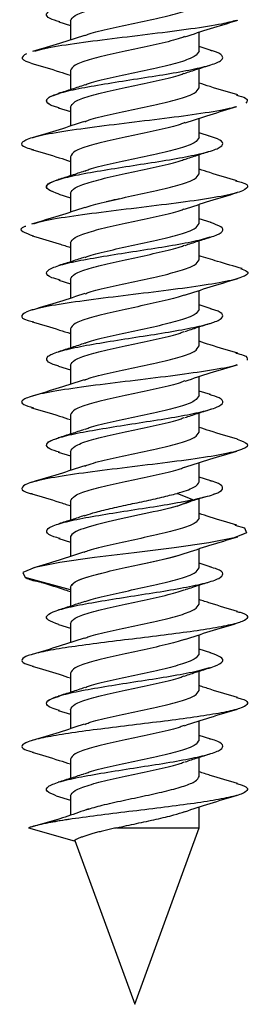
# Model space of a CAD drawing. Units: inches. Extents: x 0.3 to 16.7, y 0.1 to 10.9.
# Drawn here: x 4.1 to 4.2, y 3.2 to 3.5 of the extents above; entities that cross this region are included whole.
import ezdxf

# ---------------------------------------------------------------- set-up
doc = ezdxf.new("R2010")
doc.units = ezdxf.units.IN
doc.header["$MEASUREMENT"] = 0

msp = doc.modelspace()

# ---------------------------------------------------------------- linework, layer by layer
at = {"color": 7, "linetype": 'Continuous', "lineweight": 25}
for p, q in [((4.12418912, 3.45808778), (4.12771859, 3.45697136)), ((4.12771859, 3.45837782), (4.12771859, 3.45254564)), ((4.16708867, 3.44909204), (4.16708867, 3.45492205)), ((4.17076937, 3.44933539), (4.16708867, 3.45049833)), ((4.12771859, 3.44316645), (4.12771859, 3.43730964)), ((4.16708867, 3.43792546), (4.16708867, 3.44378223)), ((4.12395258, 3.43178327), (4.12771859, 3.43059389)), ((4.12771859, 3.43199987), (4.12771859, 3.42616861)), ((4.16708867, 3.42271409), (4.16708867, 3.42854628)), ((4.1706107, 3.42300641), (4.16708867, 3.42412059)), ((4.12771859, 3.4167885), (4.12771859, 3.41093133)), ((4.16708867, 3.41154751), (4.16708867, 3.41740445)), ((4.12418, 3.40533467), (4.12771859, 3.40421694)), ((4.12771859, 3.40562192), (4.12771859, 3.39979195)), ((4.16708867, 3.39633614), (4.16708867, 3.40216778)), ((4.17077915, 3.39657643), (4.16708867, 3.39774267)), ((4.16708867, 3.39125836), (4.17054003, 3.39218335)), ((4.16708867, 3.38516956), (4.16708867, 3.3910268)), ((4.12771859, 3.39041055), (4.12771859, 3.38455361)), ((4.12421478, 3.37894609), (4.12771859, 3.37783747)), ((4.12771859, 3.37924396), (4.12771859, 3.37341245)), ((4.16708867, 3.36995819), (4.16708867, 3.37578839)), ((4.17084673, 3.37017729), (4.16708867, 3.37136425)), ((4.12771859, 3.36403259), (4.12771859, 3.35817584)), ((4.16708867, 3.3587916), (4.16708867, 3.36464844)), ((4.12403964, 3.35262212), (4.12771859, 3.3514597)), ((4.12771859, 3.35286601), (4.12771859, 3.34703377)), ((4.16708867, 3.34358023), (4.16708867, 3.34941152)), ((4.17060517, 3.34387424), (4.16708867, 3.34498671)), ((4.12771859, 3.33765464), (4.12771859, 3.33179726)), ((4.16708867, 3.33241365), (4.16708867, 3.33827053)), ((4.12401235, 3.32625269), (4.12771859, 3.32508153)), ((4.12771859, 3.32648806), (4.12771859, 3.3206579)), ((4.16708867, 3.31720228), (4.16708867, 3.3230343)), ((4.17067708, 3.31747423), (4.16708867, 3.31860885)), ((4.16519066, 3.3116798), (4.16038686, 3.3136314)), ((4.17149749, 3.31337361), (4.17249615, 3.31367557)), ((4.12771859, 3.31127669), (4.12771859, 3.30541967)), ((4.16038686, 3.3097282), (4.16519066, 3.3116798)), ((4.161765, 3.31105076), (4.16519066, 3.3116798)), ((4.16708867, 3.3060357), (4.16708867, 3.31203028)), ((4.18066691, 3.30112851), (4.17853786, 3.30028079)), ((4.12418014, 3.29982281), (4.12771859, 3.29870357)), ((4.12771859, 3.30011011), (4.12771859, 3.29427639)), ((4.16708867, 3.29082433), (4.16708867, 3.29665512)), ((4.17082929, 3.29104892), (4.16708867, 3.29223068)), ((4.12771859, 3.28405956), (4.11384081, 3.28788372)), ((4.16708867, 3.27965775), (4.16708867, 3.28551461)), ((4.12771859, 3.28489874), (4.12771859, 3.27904194)), ((4.12409189, 3.27347203), (4.12771859, 3.2723259)), ((4.12771859, 3.27373215), (4.12771859, 3.26790041)), ((4.16708867, 3.26444637), (4.16708867, 3.27027704)), ((4.17066109, 3.26472324), (4.16708867, 3.26585276)), ((4.12771859, 3.25852078), (4.12771859, 3.25266381)), ((4.16708867, 3.25935768), (4.17027102, 3.26022872)), ((4.16708867, 3.25327979), (4.16708867, 3.25913668)), ((4.12394778, 3.24713911), (4.12771859, 3.245948)), ((4.12771859, 3.2473542), (4.12771859, 3.24152252)), ((4.16708867, 3.23806842), (4.16708867, 3.24389928)), ((4.1706656, 3.2383439), (4.16708867, 3.23947499)), ((4.12771859, 3.23214283), (4.12771859, 3.22628568)), ((4.16708867, 3.22690184), (4.16708867, 3.23275885)), ((4.12334404, 3.22095998), (4.12771859, 3.2196461)), ((4.12771859, 3.22097625), (4.12771859, 3.21499817)), ((4.16708867, 3.21116559), (4.16708867, 3.21752109)), ((4.12388201, 3.21372925), (4.11486152, 3.21116559)), ((4.11486152, 3.21116559), (4.12884443, 3.2071916)), ((4.14188122, 3.21116559), (4.16708867, 3.21116559)), ((4.14740363, 3.15708139), (4.16708867, 3.21116559)), ((4.12911894, 3.20731817), (4.14740363, 3.15708139))]:
    msp.add_line(p, q, dxfattribs=at)
at = {"color": 7, "linetype": 'Continuous', "lineweight": 25, "flags": 128}
msp.add_lwpolyline([(4.1780912, 3.30392278), (4.18102104, 3.30302185), (4.18162007, 3.30150803), (4.17781815, 3.29999422), (4.17010431, 3.29848041), (4.15947068, 3.2969666), (4.14728498, 3.29545279), (4.13511454, 3.29393897), (4.12452473, 3.29242516), (4.11687762, 3.29091135), (4.11315679, 3.28939754), (4.11384081, 3.28788372), (4.11384081, 3.28788372)], dxfattribs=at)
at = {"color": 7, "linetype": 'Continuous', "lineweight": 25}
for points, knots in [([(4.12451872, 3.45806933), (4.1234153, 3.45841272), (4.12079361, 3.45922861), (4.12000316, 3.460517), (4.1218868, 3.4619345), (4.12674329, 3.46335199), (4.13390836, 3.46476949), (4.14260407, 3.46618699), (4.15183955, 3.46760449), (4.16057631, 3.46902198), (4.16781889, 3.47043948), (4.17278049, 3.47185698), (4.17478532, 3.47327448), (4.17410478, 3.47456524), (4.17153589, 3.47538351), (4.17045039, 3.47572927)], [0, 0, 0, 0, 0.058333953, 0.138600191, 0.21886643, 0.299132666, 0.379398906, 0.459665141, 0.539931381, 0.620197618, 0.700463857, 0.780730096, 0.860996332, 0.941262572, 1, 1, 1, 1]), ([(4.12771859, 3.45837782), (4.1280143, 3.45892736), (4.12860571, 3.46002645), (4.13316072, 3.46167507), (4.13965663, 3.46332369), (4.14743572, 3.46497231), (4.15502227, 3.46662093), (4.16048266, 3.46789358), (4.16224725, 3.46861669), (4.16267081, 3.46879026)], [0, 0, 0, 0, 0.158332021, 0.316664043, 0.474996064, 0.633328085, 0.791660107, 0.949992128, 1, 1, 1, 1]), ([(4.1321225, 3.45388559), (4.13255025, 3.45406095), (4.13431841, 3.45478586), (4.13978441, 3.4560603), (4.14737169, 3.45770893), (4.15515059, 3.45935755), (4.16164655, 3.46100617), (4.16620155, 3.46265479), (4.16679296, 3.46375387), (4.16708867, 3.46430341)], [0, 0, 0, 0, 0.050499242, 0.208749368, 0.366999495, 0.525249621, 0.683499747, 0.841749874, 1, 1, 1, 1]), ([(4.17849768, 3.45855359), (4.17716807, 3.4581793), (4.17404592, 3.4573004), (4.16483486, 3.4559169), (4.15302472, 3.45440309), (4.14030929, 3.45288928), (4.12872502, 3.45137546), (4.12027065, 3.45007933), (4.11765989, 3.4492878), (4.11671351, 3.44900088)], [0, 0, 0, 0, 0.117545761, 0.276015076, 0.434484376, 0.592953664, 0.751422959, 0.90989227, 1, 1, 1, 1]), ([(4.16274463, 3.4535122), (4.16532733, 3.45436576), (4.17060974, 3.45611155), (4.1761395, 3.45774503), (4.17896564, 3.45857986)], [0, 0, 0, 0, 0.488923246, 1, 1, 1, 1]), ([(4.1320392, 3.45394936), (4.12950935, 3.45311214), (4.1243511, 3.45140508), (4.11889827, 3.44979315), (4.11611977, 3.44897179)], [0, 0, 0, 0, 0.490447865, 1, 1, 1, 1]), ([(4.1626803, 3.45358256), (4.1622539, 3.45340777), (4.16048687, 3.45268343), (4.15502266, 3.45140956), (4.14743561, 3.44976094), (4.13965665, 3.44811232), (4.13316072, 3.4464637), (4.12860571, 3.44481507), (4.1280143, 3.44371599), (4.12771859, 3.44316645)], [0, 0, 0, 0, 0.050342416, 0.20861868, 0.366894944, 0.525171208, 0.683447472, 0.841723736, 1, 1, 1, 1]), ([(4.11430511, 3.44834784), (4.11349011, 3.44784323), (4.11187805, 3.44684513), (4.11464496, 3.44584702), (4.11601303, 3.44535351)], [0, 0, 0, 0, 0.505560622, 1, 1, 1, 1]), ([(4.12429851, 3.43175791), (4.12378495, 3.43189429), (4.12149214, 3.43250317), (4.12014393, 3.43358455), (4.12074149, 3.43500205), (4.12454108, 3.43641955), (4.13087121, 3.43783705), (4.13908193, 3.43925454), (4.14822903, 3.44067204), (4.15728264, 3.44208954), (4.16522514, 3.44350703), (4.17113746, 3.44492453), (4.1744359, 3.44634203), (4.17443426, 3.44775953), (4.17292776, 3.44876183), (4.17081997, 3.44929164), (4.17059198, 3.44934894)], [0, 0, 0, 0, 0.0232587803, 0.1038394473, 0.1844201183, 0.2650007877, 0.3455814571, 0.4261621281, 0.5067427952, 0.5873234667, 0.6679041331, 0.7484848044, 0.8290654726, 0.909646143, 0.9902268135, 1, 1, 1, 1]), ([(4.16708867, 3.44909204), (4.16679297, 3.4485425), (4.16620157, 3.44744342), (4.16164644, 3.4457948), (4.15515097, 3.44414618), (4.14737027, 3.44249756), (4.13978973, 3.44084893), (4.13437463, 3.43959083), (4.13263895, 3.43888227), (4.13224941, 3.43872325)], [0, 0, 0, 0, 0.158998429, 0.317996858, 0.476995287, 0.635993716, 0.794992145, 0.953990573, 1, 1, 1, 1]), ([(4.1159602, 3.44535559), (4.11881032, 3.44452102), (4.12280939, 3.44335002), (4.12662295, 3.44209503), (4.12771859, 3.44173447)], [0, 0, 0, 0, 0.712697422, 1, 1, 1, 1]), ([(4.12771859, 3.43199987), (4.12801429, 3.43254941), (4.12860568, 3.43364849), (4.13316086, 3.43529711), (4.13965613, 3.43694574), (4.14743759, 3.43859436), (4.1550153, 3.44024298), (4.16040998, 3.44149448), (4.16213255, 3.44219644), (4.16250658, 3.44234886)], [0, 0, 0, 0, 0.159302771, 0.318605542, 0.477908312, 0.637211083, 0.796513854, 0.955816625, 1, 1, 1, 1]), ([(4.16263112, 3.44230703), (4.16393445, 3.44274648), (4.16657841, 3.44363795), (4.16931714, 3.44449248), (4.17070582, 3.44492577)], [0, 0, 0, 0, 0.492945931, 1, 1, 1, 1]), ([(4.17897628, 3.43569783), (4.17611352, 3.43653648), (4.17207803, 3.43771868), (4.16821212, 3.43898941), (4.16708867, 3.43935869)], [0, 0, 0, 0, 0.709395827, 1, 1, 1, 1]), ([(4.12429851, 3.43175791), (4.12378439, 3.43189429), (4.12148913, 3.43250317), (4.12019508, 3.43358455), (4.12053438, 3.43491451), (4.12311918, 3.43577197), (4.12427964, 3.43615694)], [0, 0, 0, 0, 0.093008345, 0.415238248, 0.737468167, 1, 1, 1, 1]), ([(4.13211863, 3.43876531), (4.13081076, 3.43832492), (4.12815714, 3.43743139), (4.12541286, 3.43657532), (4.12402113, 3.43614118)], [0, 0, 0, 0, 0.492862901, 1, 1, 1, 1]), ([(4.13209263, 3.4274961), (4.13252933, 3.42767531), (4.13430515, 3.42840406), (4.1397832, 3.42968235), (4.14737202, 3.43133097), (4.15515051, 3.4329796), (4.16164657, 3.43462822), (4.16620154, 3.43627684), (4.16679296, 3.43737592), (4.16708867, 3.43792546)], [0, 0, 0, 0, 0.051549911, 0.209624926, 0.367699941, 0.525774956, 0.68384997, 0.841924985, 1, 1, 1, 1]), ([(4.1784219, 3.43572461), (4.17958535, 3.43539092), (4.18250814, 3.43455262), (4.18180544, 3.43371432), (4.18138246, 3.43320971)], [0, 0, 0, 0, 0.398061396, 1, 1, 1, 1]), ([(4.17821901, 3.43210264), (4.17786519, 3.43196706), (4.17619452, 3.43132688), (4.16918832, 3.43018209), (4.15829601, 3.42866828), (4.14568924, 3.42715447), (4.13338255, 3.42564065), (4.12287442, 3.42412684), (4.11546108, 3.42261303), (4.11240177, 3.42109922), (4.1128178, 3.41988946), (4.11562421, 3.41918432), (4.11642235, 3.41898377)], [0, 0, 0, 0, 0.03100419, 0.146396186, 0.261788173, 0.377180165, 0.492572168, 0.607964176, 0.723356176, 0.838748165, 0.954140154, 1, 1, 1, 1]), ([(4.16286401, 3.42717583), (4.16538131, 3.42800734), (4.17050856, 3.42970096), (4.17593234, 3.43130517), (4.17869324, 3.43212178)], [0, 0, 0, 0, 0.4909645377, 1, 1, 1, 1]), ([(4.13201154, 3.42756207), (4.12946662, 3.42672079), (4.12427355, 3.4250041), (4.11880109, 3.42338683), (4.11601047, 3.42256212)], [0, 0, 0, 0, 0.490061757, 1, 1, 1, 1]), ([(4.16276647, 3.42723789), (4.16231425, 3.42705201), (4.16052515, 3.42631658), (4.15502613, 3.42503161), (4.14743469, 3.42338299), (4.1396569, 3.42173437), (4.13316065, 3.42008574), (4.12860573, 3.41843712), (4.1280143, 3.41733804), (4.12771859, 3.4167885)], [0, 0, 0, 0, 0.053367814, 0.211139845, 0.368911876, 0.526683907, 0.684455938, 0.842227969, 1, 1, 1, 1]), ([(4.12428007, 3.40533097), (4.12302699, 3.40577135), (4.12042944, 3.40668423), (4.12014733, 3.4080696), (4.12271389, 3.4094871), (4.12812824, 3.4109046), (4.13570323, 3.4123221), (4.14460396, 3.41373959), (4.15381906, 3.41515709), (4.16231236, 3.41657459), (4.16911316, 3.41799209), (4.17349547, 3.41940958), (4.17480798, 3.42082708), (4.17368193, 3.42203471), (4.17111501, 3.42276983), (4.17019797, 3.42303246)], [0, 0, 0, 0, 0.074634398, 0.15471223, 0.234790068, 0.3148679, 0.394945737, 0.475023572, 0.555101408, 0.635179245, 0.715257077, 0.795334915, 0.875412747, 0.955490584, 1, 1, 1, 1]), ([(4.16708867, 3.42271409), (4.16679296, 3.42216455), (4.16620155, 3.42106547), (4.16164654, 3.41941685), (4.15515061, 3.41776822), (4.14737161, 3.4161196), (4.13978473, 3.41447098), (4.13432186, 3.41319753), (4.13255568, 3.41247363), (4.13213027, 3.41229927)], [0, 0, 0, 0, 0.1582957, 0.316591401, 0.474887101, 0.633182802, 0.791478502, 0.949774202, 1, 1, 1, 1]), ([(4.11583271, 3.41901561), (4.11868426, 3.4181799), (4.12272112, 3.41699681), (4.12658428, 3.41572777), (4.12771859, 3.41535515)], [0, 0, 0, 0, 0.706376795, 1, 1, 1, 1]), ([(4.16276023, 3.41597308), (4.1640231, 3.41639836), (4.16657792, 3.4172587), (4.16923901, 3.41809018), (4.17058469, 3.41851064)], [0, 0, 0, 0, 0.494311782, 1, 1, 1, 1]), ([(4.12771859, 3.40562192), (4.12801429, 3.40617146), (4.1286057, 3.40727054), (4.13316077, 3.40891916), (4.13965644, 3.41056778), (4.14743642, 3.41221641), (4.15501965, 3.41386503), (4.16045468, 3.41512955), (4.16220311, 3.41584453), (4.16260768, 3.41600997)], [0, 0, 0, 0, 0.158703741, 0.317407482, 0.476111223, 0.634814964, 0.793518705, 0.952222446, 1, 1, 1, 1]), ([(4.13197663, 3.41233866), (4.13068851, 3.41190589), (4.12807886, 3.41102912), (4.12537439, 3.4101854), (4.12400484, 3.40975813)], [0, 0, 0, 0, 0.493599075, 1, 1, 1, 1]), ([(4.17873253, 3.40939186), (4.17592299, 3.41021555), (4.17195309, 3.41137944), (4.16818889, 3.41261721), (4.16708867, 3.41297899)], [0, 0, 0, 0, 0.707712461, 1, 1, 1, 1]), ([(4.17823929, 3.4094184), (4.17885645, 3.40927517), (4.18164793, 3.40862734), (4.18247966, 3.4074749), (4.18015596, 3.40596109), (4.17332721, 3.40444728), (4.1632386, 3.40293347), (4.15110791, 3.40141965), (4.13844782, 3.39990584), (4.12715683, 3.39839203), (4.11931437, 3.3971427), (4.11713444, 3.39639797), (4.11643157, 3.39615785)], [0, 0, 0, 0, 0.03240325, 0.146562308, 0.260721356, 0.374880396, 0.48903944, 0.603198496, 0.717357556, 0.831516608, 0.94567565, 1, 1, 1, 1]), ([(4.12428007, 3.40533097), (4.12301659, 3.40577135), (4.12039747, 3.40668423), (4.12028621, 3.4080696), (4.12168914, 3.40911182), (4.12390145, 3.40968153), (4.12427895, 3.40977875)], [0, 0, 0, 0, 0.297033422, 0.615730874, 0.934428346, 1, 1, 1, 1]), ([(4.13222924, 3.40117092), (4.13262487, 3.40133254), (4.13436571, 3.4020437), (4.13978887, 3.4033044), (4.1473705, 3.40495302), (4.15515091, 3.40660164), (4.16164646, 3.40825027), (4.16620157, 3.40989889), (4.16679297, 3.41099797), (4.16708867, 3.41154751)], [0, 0, 0, 0, 0.046725784, 0.20560482, 0.364483856, 0.523362892, 0.682241928, 0.841120964, 1, 1, 1, 1]), ([(4.13871663, 3.40300653), (4.13909019, 3.40310582), (4.14025701, 3.40341595), (4.14174742, 3.40372608), (4.14276068, 3.40393691)], [0, 0, 0, 0, 0.32015728, 1, 1, 1, 1]), ([(4.16260516, 3.40070861), (4.16517701, 3.40156155), (4.17043663, 3.40330588), (4.17596713, 3.40493855), (4.17879332, 3.40577287)], [0, 0, 0, 0, 0.488980429, 1, 1, 1, 1]), ([(4.13218614, 3.40124387), (4.12958011, 3.4003812), (4.12424067, 3.3986137), (4.11866778, 3.39696835), (4.11581486, 3.39612605)], [0, 0, 0, 0, 0.4880729643, 1, 1, 1, 1]), ([(4.12771859, 3.39041055), (4.12801429, 3.39096009), (4.12860569, 3.39205917), (4.13316082, 3.39370779), (4.13965628, 3.39535641), (4.14743702, 3.39700503), (4.15501741, 3.39865366), (4.16043137, 3.39991139), (4.16216632, 3.40061959), (4.162555, 3.40077824)], [0, 0, 0, 0, 0.159015316, 0.318030631, 0.477045947, 0.636061263, 0.795076578, 0.954091894, 1, 1, 1, 1]), ([(4.1140494, 3.39543317), (4.11397287, 3.39541025), (4.11221156, 3.39488272), (4.11242605, 3.39392411), (4.11512395, 3.39298842), (4.11636691, 3.39255734)], [0, 0, 0, 0, 0.02391186, 0.550302842, 1, 1, 1, 1]), ([(4.12462594, 3.37892021), (4.12369682, 3.37918669), (4.12112032, 3.37992568), (4.11999757, 3.38113716), (4.12132493, 3.38255466), (4.12571886, 3.38397215), (4.13252893, 3.38538965), (4.14102756, 3.38680715), (4.15024354, 3.38822464), (4.1591407, 3.38964214), (4.16670761, 3.39105964), (4.17211204, 3.39247714), (4.17466139, 3.39389463), (4.17438438, 3.39526408), (4.17183128, 3.39616103), (4.17062311, 3.39658548)], [0, 0, 0, 0, 0.045255686, 0.125497725, 0.205739761, 0.285981801, 0.366223835, 0.446465875, 0.52670791, 0.606949949, 0.687191986, 0.767434024, 0.847676063, 0.927918098, 1, 1, 1, 1]), ([(4.13220469, 3.38595007), (4.13260772, 3.38611485), (4.13435484, 3.38682917), (4.13978782, 3.38809303), (4.14737078, 3.38974165), (4.15515084, 3.39139027), (4.16164648, 3.39303889), (4.16620156, 3.39468752), (4.16679297, 3.3957866), (4.16708867, 3.39633614)], [0, 0, 0, 0, 0.047596432, 0.20633036, 0.365064288, 0.523798216, 0.682532144, 0.841266072, 1, 1, 1, 1]), ([(4.11606635, 3.39256863), (4.1188427, 3.39175331), (4.1228187, 3.39058571), (4.12658286, 3.38935137), (4.12771859, 3.38897894)], [0, 0, 0, 0, 0.698279692, 1, 1, 1, 1]), ([(4.1628475, 3.38962526), (4.16413519, 3.39005772), (4.16674379, 3.3909338), (4.1694468, 3.39177704), (4.17081551, 3.39220403)], [0, 0, 0, 0, 0.4936348791, 1, 1, 1, 1]), ([(4.12771859, 3.37924396), (4.1280143, 3.37979351), (4.12860571, 3.38089259), (4.13316071, 3.38254121), (4.13965669, 3.38418983), (4.14743549, 3.38583845), (4.15502314, 3.38748708), (4.160492, 3.38876244), (4.16226199, 3.38948826), (4.16269187, 3.38966454)], [0, 0, 0, 0, 0.158208363, 0.316416727, 0.47462509, 0.632833454, 0.791041817, 0.949250181, 1, 1, 1, 1]), ([(4.13205306, 3.38598708), (4.13078977, 3.38556159), (4.128234, 3.3847008), (4.12557189, 3.383869), (4.12422564, 3.38344835)], [0, 0, 0, 0, 0.494289667, 1, 1, 1, 1]), ([(4.13223341, 3.37479458), (4.13262778, 3.37495566), (4.13436755, 3.37566628), (4.13978904, 3.37692645), (4.14737045, 3.37857507), (4.15515092, 3.38022369), (4.16164646, 3.38187231), (4.16620157, 3.38352093), (4.16679297, 3.38462002), (4.16708867, 3.38516956)], [0, 0, 0, 0, 0.046577837, 0.205481531, 0.364385225, 0.523288919, 0.682192612, 0.841096306, 1, 1, 1, 1]), ([(4.18031357, 3.38248135), (4.17776343, 3.38322389), (4.17329596, 3.38452472), (4.1689527, 3.3858453), (4.16708867, 3.38641206)], [0, 0, 0, 0, 0.570823301, 1, 1, 1, 1]), ([(4.17974307, 3.38249647), (4.18047758, 3.38224434), (4.18268214, 3.38148761), (4.18160094, 3.38022628), (4.1767212, 3.37871247), (4.16785196, 3.37719866), (4.15641086, 3.37568484), (4.14379703, 3.37417103), (4.1316457, 3.37265722), (4.12154093, 3.37114341), (4.11468497, 3.36962959), (4.1123282, 3.36811578), (4.11314386, 3.36696044), (4.115939, 3.3663097), (4.1165667, 3.36616357)], [0, 0, 0, 0, 0.0463099563, 0.1389947933, 0.2316796338, 0.3243644837, 0.4170493371, 0.5097341838, 0.6024190221, 0.6951038603, 0.7877887071, 0.8804735604, 0.9731584104, 1, 1, 1, 1]), ([(4.16260405, 3.37433051), (4.16520839, 3.37519293), (4.17054396, 3.37695978), (4.17611645, 3.37860488), (4.17896896, 3.379447)], [0, 0, 0, 0, 0.488108621, 1, 1, 1, 1]), ([(4.13217816, 3.37486325), (4.12960879, 3.37401155), (4.12435561, 3.37227022), (4.11883133, 3.37063911), (4.11600902, 3.36980579)], [0, 0, 0, 0, 0.489108276, 1, 1, 1, 1]), ([(4.16256318, 3.37440345), (4.16217204, 3.37424374), (4.16043499, 3.37353449), (4.15501776, 3.3722757), (4.14743693, 3.37062708), (4.1396563, 3.36897846), (4.13316081, 3.36732984), (4.12860569, 3.36568122), (4.12801429, 3.36458213), (4.12771859, 3.36403259)], [0, 0, 0, 0, 0.046198915, 0.205165763, 0.36413261, 0.523099458, 0.682066305, 0.841033153, 1, 1, 1, 1]), ([(4.12422361, 3.35260805), (4.12398626, 3.35266777), (4.12187105, 3.35319999), (4.12036581, 3.35420471), (4.12037939, 3.35562221), (4.12369011, 3.35703971), (4.12961298, 3.3584572), (4.13756239, 3.3598747), (4.14661869, 3.3612922), (4.1557639, 3.3627097), (4.16396837, 3.36412719), (4.17028857, 3.36554469), (4.17407589, 3.36696219), (4.17465932, 3.36837968), (4.17330427, 3.36945982), (4.17101228, 3.37006746), (4.17050254, 3.37020259)], [0, 0, 0, 0, 0.010182769, 0.090747374, 0.171311976, 0.25187658, 0.332441185, 0.413005787, 0.493570392, 0.574134992, 0.654699598, 0.735264199, 0.815828803, 0.896393407, 0.97695801, 1, 1, 1, 1]), ([(4.16708867, 3.36995819), (4.16679297, 3.36940864), (4.16620158, 3.36830956), (4.16164642, 3.36666094), (4.15515106, 3.36501232), (4.14736994, 3.3633637), (4.13979095, 3.36171508), (4.13438714, 3.36046062), (4.13265869, 3.3597557), (4.13227771, 3.35960033)], [0, 0, 0, 0, 0.159166293, 0.318332586, 0.47749888, 0.636665173, 0.795831466, 0.954997759, 1, 1, 1, 1]), ([(4.11606674, 3.36619057), (4.11888136, 3.36536554), (4.12285304, 3.36420135), (4.12662091, 3.36296216), (4.12771859, 3.36260114)], [0, 0, 0, 0, 0.708672626, 1, 1, 1, 1]), ([(4.16270604, 3.36319864), (4.16401315, 3.36363865), (4.16666503, 3.36453135), (4.16940737, 3.36538679), (4.17079801, 3.36582059)], [0, 0, 0, 0, 0.4928978296, 1, 1, 1, 1]), ([(4.12771859, 3.35286601), (4.12801429, 3.35341555), (4.12860569, 3.35451463), (4.1331608, 3.35616326), (4.13965633, 3.35781188), (4.14743682, 3.3594605), (4.15501817, 3.36110912), (4.16043922, 3.36236915), (4.16217872, 3.36307963), (4.16257276, 3.36324057)], [0, 0, 0, 0, 0.158910124, 0.317820248, 0.476730371, 0.635640495, 0.794550619, 0.953460743, 1, 1, 1, 1]), ([(4.13214923, 3.35964189), (4.1308468, 3.35920297), (4.12820497, 3.35831268), (4.1254689, 3.357459), (4.12408172, 3.35702618)], [0, 0, 0, 0, 0.49300423, 1, 1, 1, 1]), ([(4.13204029, 3.34834202), (4.13249265, 3.34852797), (4.13428188, 3.34926346), (4.13978111, 3.35054849), (4.14737258, 3.35219712), (4.15515035, 3.35384574), (4.16164661, 3.35549436), (4.16620153, 3.35714298), (4.16679296, 3.35824206), (4.16708867, 3.3587916)], [0, 0, 0, 0, 0.053385462, 0.211154551, 0.368923641, 0.526692731, 0.684461821, 0.84223091, 1, 1, 1, 1]), ([(4.17898305, 3.35656194), (4.17612969, 3.35739816), (4.17209057, 3.3585819), (4.16822382, 3.35985215), (4.16708867, 3.36022506)], [0, 0, 0, 0, 0.706431579, 1, 1, 1, 1]), ([(4.17839781, 3.35659372), (4.17919177, 3.35639758), (4.18202826, 3.35569683), (4.18190469, 3.35499607), (4.18181571, 3.35449147)], [0, 0, 0, 0, 0.279910337, 1, 1, 1, 1]), ([(4.17874963, 3.3530218), (4.17871946, 3.35300709), (4.17765452, 3.35248777), (4.17169513, 3.35146384), (4.16159047, 3.34995003), (4.14917139, 3.34843622), (4.13665338, 3.34692241), (4.12549401, 3.34540859), (4.11712048, 3.34389478), (4.1127948, 3.34238097), (4.11239093, 3.34103217), (4.11525097, 3.34018797), (4.11640147, 3.33984838)], [0, 0, 0, 0, 0.0033511224, 0.1182652438, 0.233179357, 0.3480934596, 0.4630075623, 0.5779216755, 0.6928357968, 0.807749914, 0.9226640193, 1, 1, 1, 1]), ([(4.1628517, 3.3480376), (4.16539241, 3.34887648), (4.17057454, 3.35058747), (4.17603491, 3.35220153), (4.17881815, 3.35302424)], [0, 0, 0, 0, 0.4902846063, 1, 1, 1, 1]), ([(4.13194345, 3.34840438), (4.12942698, 3.34757307), (4.12430149, 3.34587989), (4.11887873, 3.34427601), (4.11611839, 3.34345959)], [0, 0, 0, 0, 0.490973252, 1, 1, 1, 1]), ([(4.16276277, 3.34810261), (4.16231166, 3.34791719), (4.16052351, 3.34718224), (4.15502598, 3.34589775), (4.14743473, 3.34424913), (4.13965689, 3.34260051), (4.13316065, 3.34095189), (4.12860573, 3.33930326), (4.1280143, 3.33820418), (4.12771859, 3.33765464)], [0, 0, 0, 0, 0.0532383, 0.211031916, 0.368825533, 0.52661915, 0.684412767, 0.842206383, 1, 1, 1, 1]), ([(4.12434688, 3.32623144), (4.12326033, 3.32657838), (4.12069398, 3.32739782), (4.12002407, 3.32868976), (4.12204246, 3.33010726), (4.12701546, 3.33152476), (4.13426649, 3.33294225), (4.14300766, 3.33435975), (4.15224303, 3.33577725), (4.16093415, 3.33719475), (4.16809062, 3.33861224), (4.17293557, 3.34002974), (4.17480575, 3.34144724), (4.17400401, 3.34273494), (4.17137816, 3.34355014), (4.17027428, 3.34389284)], [0, 0, 0, 0, 0.058932274, 0.139191902, 0.219451525, 0.299711152, 0.379970776, 0.460230403, 0.54049003, 0.620749654, 0.701009282, 0.781268904, 0.861528532, 0.941788155, 1, 1, 1, 1]), ([(4.16708867, 3.34358023), (4.16679296, 3.34303069), (4.16620155, 3.34193161), (4.16164655, 3.34028299), (4.15515058, 3.33863437), (4.14737176, 3.33698574), (4.13978418, 3.33533712), (4.13431588, 3.33406194), (4.13254625, 3.3333363), (4.13211679, 3.3331602)], [0, 0, 0, 0, 0.158216586, 0.316433172, 0.474649758, 0.632866343, 0.791082929, 0.949299515, 1, 1, 1, 1]), ([(4.11585674, 3.33987453), (4.11872022, 3.33903593), (4.12274809, 3.33785632), (4.12660393, 3.33658824), (4.12771859, 3.33622166)], [0, 0, 0, 0, 0.7109169372, 1, 1, 1, 1]), ([(4.12771859, 3.32648806), (4.12801429, 3.3270376), (4.12860569, 3.32813668), (4.1331608, 3.3297853), (4.13965636, 3.33143393), (4.14743672, 3.33308255), (4.15501853, 3.33473117), (4.16044293, 3.33599227), (4.16218458, 3.33670383), (4.16258115, 3.33686585)], [0, 0, 0, 0, 0.158860537, 0.317721073, 0.47658161, 0.635442147, 0.794302683, 0.95316322, 1, 1, 1, 1]), ([(4.1627261, 3.33682751), (4.16400136, 3.33725712), (4.16658342, 3.33812696), (4.16926865, 3.33896551), (4.17062765, 3.33938991)], [0, 0, 0, 0, 0.4938959942, 1, 1, 1, 1]), ([(4.17886415, 3.33021947), (4.17601546, 3.33105375), (4.17201103, 3.33222651), (4.16819115, 3.33348319), (4.16708867, 3.33384588)], [0, 0, 0, 0, 0.711384266, 1, 1, 1, 1]), ([(4.12434688, 3.32623144), (4.12325469, 3.32657838), (4.12067503, 3.32739782), (4.1201329, 3.32868976), (4.12132295, 3.32981016), (4.12369651, 3.33045805), (4.12433907, 3.33063345)], [0, 0, 0, 0, 0.236443316, 0.558454519, 0.880465702, 1, 1, 1, 1]), ([(4.13196414, 3.33320045), (4.13066769, 3.33276509), (4.12803986, 3.33188265), (4.12532123, 3.33103471), (4.12394385, 3.3306051)], [0, 0, 0, 0, 0.493352655, 1, 1, 1, 1]), ([(4.13216923, 3.32201388), (4.13258294, 3.32218323), (4.13433914, 3.32290211), (4.13978634, 3.32417054), (4.14737118, 3.32581916), (4.15515073, 3.32746778), (4.16164651, 3.32911641), (4.16620156, 3.33076503), (4.16679296, 3.33186411), (4.16708867, 3.33241365)], [0, 0, 0, 0, 0.048850856, 0.207375714, 0.365900571, 0.524425428, 0.682950285, 0.841475143, 1, 1, 1, 1]), ([(4.17878872, 3.33022244), (4.18009772, 3.32973385), (4.18275862, 3.32874065), (4.18119879, 3.32724285), (4.17558991, 3.32572903), (4.16627159, 3.32421522), (4.15454849, 3.32270141), (4.14190241, 3.3211876), (4.12995789, 3.31967378), (4.12028528, 3.31815997), (4.11399459, 3.31664616), (4.1123972, 3.31513235), (4.11339525, 3.31407314), (4.11589851, 3.31351853), (4.1161242, 3.31346853)], [0, 0, 0, 0, 0.087489097, 0.177844872, 0.268200642, 0.358556402, 0.448912163, 0.539267933, 0.629623708, 0.719979481, 0.810335244, 0.900691003, 0.991046769, 1, 1, 1, 1]), ([(4.16276265, 3.32162871), (4.16529512, 3.32246688), (4.17045968, 3.3241762), (4.1759172, 3.32578937), (4.17869859, 3.32661151)], [0, 0, 0, 0, 0.490355899, 1, 1, 1, 1]), ([(4.13211131, 3.32208444), (4.12952391, 3.32122868), (4.12422979, 3.31947769), (4.11868891, 3.31784124), (4.11585604, 3.31700457)], [0, 0, 0, 0, 0.4887327288, 1, 1, 1, 1]), ([(4.12771859, 3.31127669), (4.1280143, 3.31182623), (4.12860571, 3.31292531), (4.13316072, 3.31457393), (4.13965666, 3.31622255), (4.1474356, 3.31787118), (4.1550227, 3.3195198), (4.16048728, 3.32079379), (4.16225454, 3.32151824), (4.16268122, 3.32169315)], [0, 0, 0, 0, 0.1582708525, 0.3165417049, 0.4748125574, 0.6330834098, 0.7913542623, 0.9496251148, 1, 1, 1, 1]), ([(4.12771859, 3.31127669), (4.1280143, 3.31182623), (4.12860571, 3.31292531), (4.13316072, 3.31457393), (4.13965666, 3.31622255), (4.1474356, 3.31787118), (4.1550227, 3.3195198), (4.16048728, 3.32079379), (4.16225454, 3.32151824), (4.16268122, 3.32169315)], [0, 0, 0, 0, 0.158270852, 0.316541705, 0.474812557, 0.63308341, 0.791354262, 0.949625115, 1, 1, 1, 1]), ([(4.16038686, 3.3136314), (4.16248446, 3.31422654), (4.16418375, 3.31482169), (4.16648648, 3.31601198), (4.16708867, 3.31660713), (4.16708867, 3.31720228)], [0, 0, 0, 0, 0.5, 0.5, 1, 1, 1, 1]), ([(4.16519066, 3.3116798), (4.16727139, 3.3121523), (4.17143287, 3.31309729), (4.17448698, 3.31451479), (4.17437248, 3.31593229), (4.17280418, 3.31692269), (4.17071391, 3.3174406), (4.17053065, 3.31748601)], [0, 0, 0, 0, 0.244134701, 0.488269394, 0.732404098, 0.976538786, 1, 1, 1, 1]), ([(4.11590851, 3.31348113), (4.11872282, 3.31265541), (4.12274236, 3.31147608), (4.1265707, 3.31022041), (4.12771859, 3.30984391)], [0, 0, 0, 0, 0.700158689, 1, 1, 1, 1]), ([(4.13197228, 3.30678046), (4.13278456, 3.30706034), (4.13475994, 3.30774097), (4.13919782, 3.30882235), (4.14463617, 3.31002461), (4.15032498, 3.31122687), (4.15583965, 3.31242913), (4.15887112, 3.31323064), (4.16038686, 3.3136314)], [0, 0, 0, 0, 0.122556384, 0.298045107, 0.473533831, 0.649022554, 0.824511277, 1, 1, 1, 1]), ([(4.16517311, 3.31143959), (4.16637397, 3.31181327), (4.16768199, 3.31222029), (4.16901728, 3.31262371), (4.16912669, 3.31265676)], [0, 0, 0, 0, 0.9180698683, 1, 1, 1, 1]), ([(4.12457808, 3.29979491), (4.12390034, 3.29997655), (4.12145953, 3.30063068), (4.12009328, 3.30175732), (4.12085052, 3.30317481), (4.12476982, 3.30459231), (4.13119867, 3.30600981), (4.13947951, 3.30742731), (4.14861341, 3.3088448), (4.15775575, 3.3102623), (4.16271235, 3.3112073), (4.16519066, 3.3116798)], [0, 0, 0, 0, 0.045848719, 0.165117629, 0.284386541, 0.403655448, 0.522924361, 0.642193267, 0.76146218, 0.880731088, 1, 1, 1, 1]), ([(4.16038686, 3.3097282), (4.15756194, 3.30892669), (4.15401339, 3.30812518), (4.14657852, 3.30652217), (4.14270533, 3.30572066), (4.13585845, 3.30411764), (4.13289685, 3.30331614), (4.12882332, 3.30171312), (4.12771859, 3.30091161), (4.12771859, 3.30011011)], [0, 0, 0, 0, 0.25, 0.25, 0.5, 0.5, 0.75, 0.75, 1, 1, 1, 1]), ([(4.16518755, 3.31145144), (4.16458399, 3.3111746), (4.16333167, 3.31060019), (4.1613918, 3.31002577), (4.16038686, 3.3097282)], [0, 0, 0, 0, 0.481953244, 1, 1, 1, 1]), ([(4.13194324, 3.30681537), (4.13068648, 3.3063931), (4.12814548, 3.30553933), (4.12549947, 3.30471281), (4.12416216, 3.30429508)], [0, 0, 0, 0, 0.4945922123, 1, 1, 1, 1]), ([(4.17867297, 3.30389723), (4.1759006, 3.30471135), (4.17194514, 3.3058729), (4.16820681, 3.30709988), (4.16708867, 3.30746687)], [0, 0, 0, 0, 0.700897694, 1, 1, 1, 1]), ([(4.16708867, 3.3060357), (4.16679295, 3.30548616), (4.16620151, 3.30438708), (4.16164672, 3.30273845), (4.15514996, 3.30108983), (4.14737405, 3.29944121), (4.13977561, 3.29779259), (4.13421811, 3.29648913), (4.13239218, 3.29573521), (4.13189719, 3.29553082)], [0, 0, 0, 0, 0.156938782, 0.313877564, 0.470816347, 0.627755129, 0.784693911, 0.941632693, 1, 1, 1, 1]), ([(4.16708867, 3.3060357), (4.16679295, 3.30548616), (4.16620151, 3.30438708), (4.16164672, 3.30273845), (4.15514996, 3.30108983), (4.14737405, 3.29944121), (4.13977561, 3.29779259), (4.13421811, 3.29648913), (4.13239218, 3.29573521), (4.13189719, 3.29553082)], [0, 0, 0, 0, 0.156938782, 0.313877564, 0.470816347, 0.627755129, 0.784693911, 0.941632693, 1, 1, 1, 1]), ([(4.16256189, 3.29518222), (4.16516271, 3.29604445), (4.17049108, 3.29781094), (4.17606422, 3.29945567), (4.17891707, 3.3002976)], [0, 0, 0, 0, 0.488106274, 1, 1, 1, 1]), ([(4.13177303, 3.2955885), (4.12929879, 3.29477367), (4.12427421, 3.29311895), (4.11893748, 3.29153776), (4.11622869, 3.29073519)], [0, 0, 0, 0, 0.492426873, 1, 1, 1, 1]), ([(4.12771859, 3.28489874), (4.12801429, 3.28544828), (4.12860568, 3.28654736), (4.13316084, 3.28819598), (4.13965618, 3.2898446), (4.14743737, 3.29149322), (4.15501611, 3.29314185), (4.16041808, 3.29439571), (4.16214535, 3.29510003), (4.16252493, 3.29525481)], [0, 0, 0, 0, 0.159193678, 0.318387356, 0.477581034, 0.636774713, 0.795968391, 0.955162069, 1, 1, 1, 1]), ([(4.12814635, 3.28536937), (4.12838061, 3.28576203), (4.12894274, 3.28670424), (4.1331863, 3.28819598), (4.13966357, 3.2898446), (4.14738235, 3.29149322), (4.1552288, 3.29314185), (4.15929164, 3.29424093), (4.16132305, 3.29479047)], [0, 0, 0, 0, 0.125037157, 0.300029726, 0.475022294, 0.650014863, 0.825007431, 1, 1, 1, 1]), ([(4.12416059, 3.27346864), (4.12291093, 3.27392072), (4.12035515, 3.27484529), (4.12019656, 3.27624237), (4.12289737, 3.27765986), (4.128422, 3.27907736), (4.13607498, 3.28049486), (4.1450115, 3.28191236), (4.15421632, 3.28332985), (4.16265488, 3.28474735), (4.16936076, 3.28616485), (4.17362575, 3.28758234), (4.17478549, 3.28899984), (4.1736389, 3.2901653), (4.17118562, 3.29085825), (4.17040513, 3.29107871)], [0, 0, 0, 0, 0.07701426, 0.157507827, 0.238001392, 0.318494958, 0.398988525, 0.479482088, 0.559975655, 0.640469218, 0.720962785, 0.801456349, 0.881949916, 0.962443482, 1, 1, 1, 1]), ([(4.13228349, 3.2804687), (4.13266272, 3.28062333), (4.13438969, 3.2813275), (4.1397912, 3.28258122), (4.14736987, 3.28422984), (4.15515108, 3.28587846), (4.16164642, 3.28752708), (4.16620158, 3.28917571), (4.16679297, 3.29027479), (4.16708867, 3.29082433)], [0, 0, 0, 0, 0.04479627, 0.203996891, 0.363197513, 0.522398135, 0.681598757, 0.840799378, 1, 1, 1, 1]), ([(4.11384081, 3.28788372), (4.11473613, 3.28748415), (4.11588789, 3.28697013), (4.11859881, 3.28645611), (4.1192024, 3.28634166)], [0, 0, 0, 0, 0.777348801, 1, 1, 1, 1]), ([(4.1189279, 3.2863513), (4.12136288, 3.2856021), (4.12439339, 3.28466966), (4.12717246, 3.28372006), (4.12771859, 3.28353345)], [0, 0, 0, 0, 0.803486767, 1, 1, 1, 1]), ([(4.16270967, 3.28406606), (4.16401787, 3.28450637), (4.16667212, 3.28539975), (4.16941616, 3.2862557), (4.17080775, 3.28668978)], [0, 0, 0, 0, 0.492869761, 1, 1, 1, 1]), ([(4.12771859, 3.27373215), (4.12801429, 3.27428169), (4.12860569, 3.27538078), (4.1331608, 3.2770294), (4.13965634, 3.27867802), (4.14743678, 3.28032664), (4.15501832, 3.28197526), (4.1604408, 3.28323575), (4.16218122, 3.28394669), (4.16257633, 3.28410809)], [0, 0, 0, 0, 0.158888997, 0.317777994, 0.476666991, 0.635555988, 0.794444985, 0.953333983, 1, 1, 1, 1]), ([(4.13215312, 3.28050937), (4.13085891, 3.28007304), (4.12823509, 3.27918844), (4.12551325, 3.27833894), (4.12413396, 3.27790846)], [0, 0, 0, 0, 0.493252003, 1, 1, 1, 1]), ([(4.13209772, 3.26923034), (4.13253289, 3.2694089), (4.13430741, 3.270137), (4.13978341, 3.27141464), (4.14737196, 3.27306326), (4.15515052, 3.27471188), (4.16164657, 3.2763605), (4.16620154, 3.27800912), (4.16679296, 3.2791082), (4.16708867, 3.27965775)], [0, 0, 0, 0, 0.051371224, 0.20947602, 0.367580816, 0.525685612, 0.683790408, 0.841895204, 1, 1, 1, 1]), ([(4.17890896, 3.27745027), (4.17608878, 3.2782771), (4.17207035, 3.27945523), (4.16823294, 3.28071475), (4.16708867, 3.28109032)], [0, 0, 0, 0, 0.701811783, 1, 1, 1, 1]), ([(4.17857953, 3.27746802), (4.17907682, 3.27734376), (4.18117318, 3.27681992), (4.18223348, 3.27589652), (4.18146197, 3.27469779), (4.17775234, 3.27349907), (4.17163344, 3.27230035), (4.16353955, 3.27110163), (4.15414251, 3.26990291), (4.14419873, 3.26870419), (4.1345152, 3.26750547), (4.12587348, 3.26630675), (4.11898189, 3.26510803), (4.11436691, 3.26390931), (4.11252003, 3.26271059), (4.11308826, 3.26163148), (4.11540669, 3.26095195), (4.11636185, 3.260672)], [0, 0, 0, 0, 0.02219488, 0.093564212, 0.164933539, 0.236302864, 0.307672189, 0.379041517, 0.450410849, 0.521780184, 0.593149519, 0.664518851, 0.735888178, 0.807257503, 0.878626828, 0.949996156, 1, 1, 1, 1]), ([(4.16264498, 3.26883261), (4.16523023, 3.26968866), (4.17052019, 3.2714403), (4.17606379, 3.27307713), (4.17889818, 3.27391403)], [0, 0, 0, 0, 0.488708137, 1, 1, 1, 1]), ([(4.1319343, 3.26926786), (4.12940365, 3.26843198), (4.12424062, 3.26672662), (4.11880151, 3.26511919), (4.11602837, 3.26429963)], [0, 0, 0, 0, 0.490147842, 1, 1, 1, 1]), ([(4.16259292, 3.26890313), (4.1621928, 3.26873959), (4.16044814, 3.26802651), (4.15501903, 3.26676389), (4.14743659, 3.26511527), (4.13965639, 3.26346665), (4.13316079, 3.26181803), (4.12860569, 3.2601694), (4.12801429, 3.25907032), (4.12771859, 3.25852078)], [0, 0, 0, 0, 0.047254429, 0.206045357, 0.364836286, 0.523627214, 0.682418143, 0.841209071, 1, 1, 1, 1]), ([(4.12436993, 3.24711047), (4.12348334, 3.24737112), (4.12098955, 3.24810427), (4.1199974, 3.24930992), (4.12145737, 3.25072742), (4.12597287, 3.25214492), (4.13287477, 3.25356241), (4.14142647, 3.25497991), (4.15065038, 3.25639741), (4.15950958, 3.2578149), (4.16699672, 3.2592324), (4.17228935, 3.2606499), (4.17470452, 3.2620674), (4.17430428, 3.26342816), (4.17170333, 3.26431643), (4.17048592, 3.2647322)], [0, 0, 0, 0, 0.0443745235, 0.1248148274, 0.2052551363, 0.2856954409, 0.3661357494, 0.4465760563, 0.5270163632, 0.6074566717, 0.6878969762, 0.7683372851, 0.8487775891, 0.9292178979, 1, 1, 1, 1]), ([(4.16708867, 3.26444637), (4.16679297, 3.26389683), (4.16620156, 3.26279775), (4.16164648, 3.26114913), (4.15515083, 3.25950051), (4.14737079, 3.25785189), (4.13978778, 3.25620326), (4.13435434, 3.25493926), (4.13260692, 3.25422479), (4.13220354, 3.25405986)], [0, 0, 0, 0, 0.158727172, 0.317454344, 0.476181516, 0.634908689, 0.793635861, 0.952363033, 1, 1, 1, 1]), ([(4.11604199, 3.26068595), (4.11883768, 3.25986563), (4.12281911, 3.2586974), (4.12659428, 3.25745805), (4.12771859, 3.25708895)], [0, 0, 0, 0, 0.702182701, 1, 1, 1, 1]), ([(4.16263501, 3.25766268), (4.16392378, 3.25809745), (4.16653579, 3.25897863), (4.16924872, 3.25982558), (4.17062309, 3.26025465)], [0, 0, 0, 0, 0.493398545, 1, 1, 1, 1]), ([(4.12771859, 3.2473542), (4.12801429, 3.24790374), (4.12860567, 3.24900282), (4.13316086, 3.25065145), (4.13965612, 3.25230007), (4.1474376, 3.25394869), (4.15501527, 3.25559731), (4.16040958, 3.2568487), (4.16213193, 3.25755054), (4.16250569, 3.25770284)], [0, 0, 0, 0, 0.159308074, 0.318616147, 0.477924221, 0.637232294, 0.796540368, 0.955848441, 1, 1, 1, 1]), ([(4.13206539, 3.25410144), (4.13075873, 3.2536619), (4.12810803, 3.25277024), (4.12536789, 3.25191554), (4.1239785, 3.25148215)], [0, 0, 0, 0, 0.492946688, 1, 1, 1, 1]), ([(4.13211226, 3.24285801), (4.13254308, 3.24303469), (4.13431387, 3.24376092), (4.139784, 3.24503668), (4.1473718, 3.2466853), (4.15515056, 3.24833393), (4.16164655, 3.24998255), (4.16620155, 3.25163117), (4.16679296, 3.25273025), (4.16708867, 3.25327979)], [0, 0, 0, 0, 0.050859771, 0.209049809, 0.367239847, 0.525429885, 0.683619924, 0.841809962, 1, 1, 1, 1]), ([(4.17889387, 3.25107681), (4.17607199, 3.25190398), (4.17205831, 3.2530805), (4.16822647, 3.25433864), (4.16708867, 3.25471222)], [0, 0, 0, 0, 0.703066552, 1, 1, 1, 1]), ([(4.1785651, 3.25109456), (4.17906145, 3.25097083), (4.18116075, 3.25044753), (4.18223069, 3.24952466), (4.18147381, 3.24832594), (4.17777755, 3.24712722), (4.17167007, 3.24592849), (4.1635846, 3.24472977), (4.15419235, 3.24353105), (4.14424932, 3.24233233), (4.13456243, 3.24113361), (4.12591355, 3.23993489), (4.1190115, 3.23873617), (4.11438386, 3.23753745), (4.11252221, 3.23633873), (4.11308039, 3.23525787), (4.11539832, 3.23457659), (4.11635678, 3.23429488)], [0, 0, 0, 0, 0.022094517, 0.093448312, 0.164802107, 0.236155899, 0.307509686, 0.378863472, 0.450217257, 0.521571044, 0.592924836, 0.664278631, 0.735632427, 0.806986218, 0.878340006, 0.949693791, 1, 1, 1, 1]), ([(4.12436993, 3.24711047), (4.12348066, 3.24737112), (4.12097935, 3.24810427), (4.12007926, 3.24930992), (4.12099575, 3.25051613), (4.12350715, 3.25124983), (4.12440124, 3.25151104)], [0, 0, 0, 0, 0.177694022, 0.499810409, 0.821926815, 1, 1, 1, 1]), ([(4.16262023, 3.24244617), (4.16520593, 3.24330283), (4.17049752, 3.24505598), (4.17604455, 3.24669359), (4.17888106, 3.24753099)], [0, 0, 0, 0, 0.488644618, 1, 1, 1, 1]), ([(4.13195119, 3.24289573), (4.12941673, 3.24205838), (4.1242445, 3.24034956), (4.11879813, 3.23874017), (4.11602056, 3.2379194)], [0, 0, 0, 0, 0.490013147, 1, 1, 1, 1]), ([(4.16257132, 3.24251683), (4.16217772, 3.24235607), (4.16043858, 3.24164578), (4.15501811, 3.24038594), (4.14743684, 3.23873732), (4.13965633, 3.2370887), (4.1331608, 3.23544007), (4.12860569, 3.23379145), (4.12801429, 3.23269237), (4.12771859, 3.23214283)], [0, 0, 0, 0, 0.046487948, 0.205406623, 0.364325299, 0.523243974, 0.682162649, 0.841081325, 1, 1, 1, 1]), ([(4.12334404, 3.22095998), (4.12223936, 3.22143248), (4.12003002, 3.22237747), (4.12053517, 3.22379497), (4.1238794, 3.22521247), (4.12993239, 3.22662997), (4.13794426, 3.22804746), (4.14702834, 3.22946496), (4.15615282, 3.23088246), (4.16429324, 3.23229995), (4.17051258, 3.23371745), (4.17417365, 3.23513495), (4.17462017, 3.23655245), (4.17316604, 3.23763048), (4.17083674, 3.23823601), (4.17032501, 3.23836904)], [0, 0, 0, 0, 0.081422964, 0.162845925, 0.244268889, 0.325691849, 0.407114813, 0.488537773, 0.569960738, 0.6513837, 0.732806663, 0.814229627, 0.895652587, 0.977075551, 1, 1, 1, 1]), ([(4.16708867, 3.23806842), (4.16679296, 3.23751888), (4.16620155, 3.2364198), (4.16164655, 3.23477118), (4.15515059, 3.23312256), (4.14737169, 3.23147393), (4.13978443, 3.22982531), (4.13431864, 3.22855093), (4.13255061, 3.22782609), (4.13212302, 3.2276508)], [0, 0, 0, 0, 0.15825317, 0.31650634, 0.474759511, 0.633012681, 0.791265851, 0.949519021, 1, 1, 1, 1]), ([(4.11603973, 3.23430865), (4.11883421, 3.2334886), (4.12281638, 3.23232001), (4.12659239, 3.23108065), (4.12771859, 3.230711)], [0, 0, 0, 0, 0.70174768, 1, 1, 1, 1]), ([(4.12771859, 3.22097625), (4.1280143, 3.22152579), (4.12860571, 3.22262487), (4.13316071, 3.22427349), (4.13965668, 3.22592211), (4.14743551, 3.22757074), (4.15502307, 3.22921936), (4.1604913, 3.23049452), (4.16226089, 3.23122014), (4.1626903, 3.23139621)], [0, 0, 0, 0, 0.158217619, 0.316435237, 0.474652856, 0.632870474, 0.791088093, 0.949305712, 1, 1, 1, 1]), ([(4.16285432, 3.23135982), (4.16411455, 3.23178331), (4.16666316, 3.23263975), (4.16931601, 3.23346828), (4.17065707, 3.23388712)], [0, 0, 0, 0, 0.494479577, 1, 1, 1, 1]), ([(4.17890716, 3.2246949), (4.17608919, 3.22552115), (4.17207097, 3.22669932), (4.16823459, 3.22795834), (4.16708867, 3.22833441)], [0, 0, 0, 0, 0.701299974, 1, 1, 1, 1]), ([(4.13196683, 3.22768964), (4.13068425, 3.22725874), (4.12808674, 3.22638609), (4.12539245, 3.22554543), (4.12402853, 3.22511987)], [0, 0, 0, 0, 0.4937760374, 1, 1, 1, 1]), ([(4.13270431, 3.21674558), (4.13420027, 3.21719044), (4.13734431, 3.21812539), (4.14382787, 3.21955043), (4.150792, 3.22102071), (4.1573989, 3.22249099), (4.16273515, 3.22396128), (4.16638466, 3.22543156), (4.166854, 3.22641175), (4.16708867, 3.22690184)], [0, 0, 0, 0, 0.131403511, 0.276169593, 0.420935674, 0.565701756, 0.710467837, 0.855233919, 1, 1, 1, 1]), ([(4.17858392, 3.22471233), (4.1790671, 3.22459206), (4.18115553, 3.22407222), (4.18222636, 3.2231528), (4.18148596, 3.22195408), (4.17780261, 3.22075536), (4.17170663, 3.21955664), (4.16362978, 3.21835792), (4.15424154, 3.2171592), (4.14430228, 3.21596047), (4.13460083, 3.21476175), (4.12598674, 3.21356303), (4.11891774, 3.21236431), (4.1162136, 3.21156516), (4.11486152, 3.21116559)], [0, 0, 0, 0, 0.026634565, 0.115122329, 0.203610097, 0.29209787, 0.380585643, 0.469073411, 0.557561175, 0.646048935, 0.734536695, 0.823024459, 0.911512227, 1, 1, 1, 1]), ([(4.16265102, 3.21607855), (4.1652347, 3.21693414), (4.1705212, 3.21868477), (4.17606253, 3.22032087), (4.17889564, 3.22115737)], [0, 0, 0, 0, 0.488730851, 1, 1, 1, 1]), ([(4.13329594, 3.21695293), (4.13121788, 3.21621084), (4.12704085, 3.2147192), (4.12245121, 3.21324979), (4.1201449, 3.21251141)], [0, 0, 0, 0, 0.497496338, 1, 1, 1, 1]), ([(4.14188122, 3.21116559), (4.14390251, 3.21160262), (4.14794508, 3.21247667), (4.15405997, 3.21378775), (4.15929961, 3.2150163), (4.16170723, 3.21580783), (4.16278554, 3.21616233)], [0, 0, 0, 0, 0.262386719, 0.524773447, 0.787160175, 1, 1, 1, 1]), ([(4.12771859, 3.21377003), (4.127219, 3.21370103), (4.12419427, 3.21328328), (4.12206523, 3.21286553), (4.12028783, 3.21251677)], [0, 0, 0, 0, 0.165168112, 1, 1, 1, 1]), ([(4.14188122, 3.21116559), (4.14167406, 3.21111956), (4.1414679, 3.21107353), (4.14069321, 3.21089964), (4.14013214, 3.21077178), (4.13903177, 3.21051605), (4.13849247, 3.21038819), (4.13744017, 3.21013246), (4.13692715, 3.2100046), (4.13593169, 3.20974887), (4.13544924, 3.20962101), (4.13451892, 3.20936528), (4.13407105, 3.20923741), (4.13321364, 3.20898169), (4.1328041, 3.20885382), (4.13202675, 3.2085981), (4.13165895, 3.20847023), (4.13096815, 3.20821451), (4.13064515, 3.20808664), (4.13004666, 3.20783092), (4.12977117, 3.20770305), (4.12926998, 3.20744733), (4.12904429, 3.20731946), (4.12884443, 3.2071916)], [155.7931913999, 155.7931913999, 155.7931913999, 155.7931913999, 155.8260834068, 155.8260834068, 155.9174540761, 155.9174540761, 156.0088247454, 156.0088247454, 156.1001954146, 156.1001954146, 156.1915660839, 156.1915660839, 156.2829367532, 156.2829367532, 156.3743074225, 156.3743074225, 156.4656780918, 156.4656780918, 156.5570487611, 156.5570487611, 156.6484194303, 156.6484194303, 156.7397900996, 156.7397900996, 156.7397900996, 156.7397900996])]:
    msp.add_open_spline(points, degree=3, knots=knots, dxfattribs=at)

doc.saveas('drawing.dxf')
